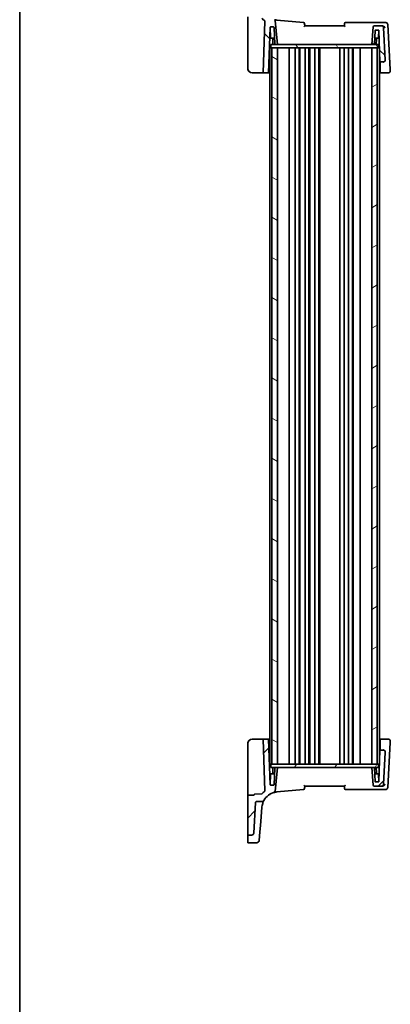
# Model space of a CAD drawing. Units: millimetres. Extents: x 0 to 7469, y 0 to 1405.
# Drawn here: x 1183 to 1352, y 703 to 1152 of the extents above; entities that cross this region are included whole.
import ezdxf

# ---------------------------------------------------------------- set-up
doc = ezdxf.new("R2010")
doc.units = ezdxf.units.MM
doc.layers.add('Border (ISO)', color=7, linetype='Continuous', lineweight=35)
doc.layers.add('Visible (ISO)', color=7, linetype='Continuous', lineweight=35)
doc.layers.add('Hatch (ISO)', color=1, linetype='Continuous', lineweight=18, true_color=0xff0000)

# ---------------------------------------------------------------- blocks, each defined once
blk = doc.blocks.new('図面枠 tk図枠')
at = {"layer": 'Border (ISO)'}
blk.add_line((14.5, 289), (14.5, 8), dxfattribs=at)

msp = doc.modelspace()

# ---------------------------------------------------------------- hatches: boundary and pattern name
at = {"layer": 'Hatch (ISO)'}
h = msp.add_hatch(dxfattribs=at)
h.set_pattern_fill('ANSI31', color=256, scale=127, angle=90.00021, style=0)
h.set_pattern_definition([(135.0002, (1110.5, -40), (-11.22528, -11.22536), [])])
edge = h.paths.add_edge_path()
edge.add_ellipse((1344.6055, 1148.5185), major_axis=(0, 0.5), ratio=1, start_angle=0, end_angle=85)
edge.add_line((1344.1074, 1148.562), (1343.4037, 1140.5185))
edge.add_line((1343.4037, 1140.5185), (1344.4835, 1140.5185))
edge.add_ellipse((1344.4835, 1140.7185), major_axis=(0, -0.2), ratio=1, start_angle=0, end_angle=88)
edge.add_line((1344.6834, 1140.7115), (1344.8969, 1146.8254))
edge.add_ellipse((1345.0968, 1146.8185), major_axis=(-0.1999, 0.007), ratio=1, start_angle=272, end_angle=360, ccw=False)
edge.add_line((1345.0968, 1147.0185), (1346.4605, 1147.0185))
edge.add_ellipse((1346.4605, 1146.8185), major_axis=(0, 0.2), ratio=1, start_angle=272, end_angle=360, ccw=False)
edge.add_line((1346.6604, 1146.8254), (1347.16, 1132.5185))
edge.add_line((1347.16, 1132.5185), (1348.5878, 1132.5185))
edge.add_ellipse((1348.5878, 1133.5185), major_axis=(0, -1), ratio=1, start_angle=0, end_angle=93)
edge.add_line((1349.5865, 1133.5708), (1348.8266, 1148.0708))
edge.add_ellipse((1347.8279, 1148.0185), major_axis=(0.9986, 0.0523), ratio=1, start_angle=0, end_angle=87)
edge.add_line((1347.8279, 1149.0185), (1344.6055, 1149.0185))
edge = h.paths.add_edge_path()
edge.add_ellipse((1288.6518, 1170.3386), major_axis=(0.9986, 0.0523), ratio=1, start_angle=0, end_angle=87)
edge.add_line((1288.6518, 1171.3386), (1287.1037, 1171.3386))
edge.add_ellipse((1287.1037, 1171.1386), major_axis=(0, 0.2), ratio=1, start_angle=0, end_angle=90)
edge.add_line((1286.9037, 1171.1386), (1286.9037, 1153.1232))
edge.add_line((1286.9037, 1153.1232), (1289.7106, 1153.0252))
edge.add_ellipse((1289.7037, 1152.8253), major_axis=(0.007, 0.1999), ratio=1, start_angle=272.898765, end_angle=360, ccw=False)
edge.add_spline(control_points=[(1289.9036, 1152.8285), (1289.904, 1152.8049), (1289.9085, 1152.7817), (1289.9263, 1152.7354), (1289.9404, 1152.7132), (1289.9761, 1152.6753), (1289.9975, 1152.66), (1290.045, 1152.6386), (1290.0706, 1152.6326), (1290.0966, 1152.6317)], knot_values=[-0.03049575, -0.03049575, -0.03049575, -0.03049575, -0.02343867, -0.02343867, -0.01562578, -0.01562578, -0.00781289, -0.00781289, 0, 0, 0, 0], degree=3, periodic=0)
edge.add_line((1290.0966, 1152.6317), (1293.2539, 1152.5215))
edge.add_ellipse((1293.2469, 1152.3216), major_axis=(0.007, 0.1999), ratio=1, start_angle=313.648043, end_angle=360, ccw=False)
edge.add_ellipse((1300.8687, 1159.1), major_axis=(-7.4724, -6.6455), ratio=1, start_angle=0, end_angle=10.017194)
edge.add_ellipse((1294.5421, 1151.0991), major_axis=(0.1241, 0.1569), ratio=1, start_angle=306.334763, end_angle=360, ccw=False)
edge.add_line((1294.742, 1151.0922), (1293.9188, 1127.5185))
edge.add_line((1293.9188, 1127.5185), (1296.4203, 1127.5185))
edge.add_line((1296.4203, 1127.5185), (1297.1469, 1148.3254))
edge.add_ellipse((1297.3468, 1148.3185), major_axis=(-0.1999, 0.007), ratio=1, start_angle=272, end_angle=360, ccw=False)
edge.add_line((1297.3468, 1148.5185), (1298.7105, 1148.5185))
edge.add_ellipse((1298.7105, 1148.3185), major_axis=(0, 0.2), ratio=1, start_angle=272, end_angle=360, ccw=False)
edge.add_line((1298.9104, 1148.3254), (1299.1763, 1140.7115))
edge.add_ellipse((1299.3762, 1140.7185), major_axis=(-0.1999, -0.007), ratio=1, start_angle=0, end_angle=88)
edge.add_line((1299.3762, 1140.5185), (1300.4037, 1140.5185))
edge.add_line((1300.4037, 1140.5185), (1299.4538, 1151.3757))
edge.add_ellipse((1298.9557, 1151.3321), major_axis=(0.4981, 0.0436), ratio=1, start_angle=0, end_angle=71.164661)
edge.add_ellipse((1300.8687, 1159.1), major_axis=(-1.7935, -7.2824), ratio=1, start_angle=312.532792, end_angle=360, ccw=False)
edge.add_spline(control_points=[(1294.29, 1155.4986), (1294.2327, 1155.6032), (1294.1573, 1155.6967), (1293.977, 1155.8527), (1293.8736, 1155.9139), (1293.6502, 1155.9971), (1293.532, 1156.0185), (1293.4128, 1156.0185)], knot_values=[-0.10727585, -0.10727585, -0.10727585, -0.10727585, -0.07151723, -0.07151723, -0.03575862, -0.03575862, 0, 0, 0, 0], degree=3, periodic=0)
edge.add_line((1293.4128, 1156.0185), (1290.8781, 1156.0185))
edge.add_spline(control_points=[(1290.8781, 1156.0185), (1290.8163, 1156.0185), (1290.7551, 1156.0299), (1290.6398, 1156.0746), (1290.5868, 1156.1074), (1290.493, 1156.193), (1290.454, 1156.2458), (1290.3983, 1156.3635), (1290.3822, 1156.4273), (1290.3788, 1156.4923)], knot_values=[-0.07614947, -0.07614947, -0.07614947, -0.07614947, -0.05760696, -0.05760696, -0.03906445, -0.03906445, -0.01953222, -0.01953222, 0, 0, 0, 0], degree=3, periodic=0)
edge.add_line((1290.3788, 1156.4923), (1289.6504, 1170.3909))
h = msp.add_hatch(dxfattribs=at)
h.set_pattern_fill('ANSI31', color=256, scale=127, angle=75.000175, style=0)
h.set_pattern_definition([(120.0002, (1110.5, -40), (-13.74813, -7.93754), [])])
h.paths.add_polyline_path([(1346.4537, 1139.0185), (1346.4537, 1140.5185), (1344.4835, 1140.5185), (1343.4037, 1140.5185), (1300.4037, 1140.5185), (1299.3762, 1140.5185), (1297.3537, 1140.5185), (1297.3537, 1139.0185), (1297.9037, 1139.0185), (1300.4037, 1139.0185), (1343.4037, 1139.0185), (1345.9037, 1139.0185)])
h = msp.add_hatch(dxfattribs=at)
h.set_pattern_fill('ANSI31', color=256, scale=127, angle=105.000246, style=0)
h.set_pattern_definition([(150.0002, (1110.5, -40), (-7.93744, -13.74819), [])])
h.paths.add_polyline_path([(1297.9037, 1139.0185), (1297.9037, 812.0185), (1300.4037, 812.0185), (1300.4037, 1139.0185)])
h = msp.add_hatch(dxfattribs=at)
h.set_pattern_fill('ANSI31', color=256, scale=127, angle=-14.999978, style=0)
h.set_pattern_definition([(30, (1110.5, -40), (-7.9375, 13.74815), [])])
h.paths.add_polyline_path([(1343.4037, 1139.0185), (1343.4037, 812.0185), (1345.9037, 812.0185), (1345.9037, 1139.0185)])
h = msp.add_hatch(dxfattribs=at)
h.set_pattern_fill('ANSI31', color=256, scale=127, style=0)
h.set_pattern_definition([(45, (1110.5, -40), (-11.22532, 11.22532), [])])
edge = h.paths.add_edge_path()
edge.add_ellipse((1344.6055, 802.5185), major_axis=(-0.4981, -0.0436), ratio=1, start_angle=0, end_angle=85)
edge.add_line((1344.6055, 802.0185), (1347.8279, 802.0185))
edge.add_ellipse((1347.8279, 803.0185), major_axis=(0, -1), ratio=1, start_angle=0, end_angle=87)
edge.add_line((1348.8266, 802.9661), (1349.5865, 817.4661))
edge.add_ellipse((1348.5878, 817.5185), major_axis=(0.9986, -0.0523), ratio=1, start_angle=0, end_angle=93)
edge.add_line((1348.5878, 818.5185), (1347.16, 818.5185))
edge.add_line((1347.16, 818.5185), (1346.6604, 804.2115))
edge.add_ellipse((1346.4605, 804.2185), major_axis=(0.1999, -0.007), ratio=1, start_angle=272, end_angle=360, ccw=False)
edge.add_line((1346.4605, 804.0185), (1345.0968, 804.0185))
edge.add_ellipse((1345.0968, 804.2185), major_axis=(0, -0.2), ratio=1, start_angle=272, end_angle=360, ccw=False)
edge.add_line((1344.8969, 804.2115), (1344.6834, 810.3254))
edge.add_ellipse((1344.4835, 810.3185), major_axis=(0.1999, 0.007), ratio=1, start_angle=0, end_angle=88)
edge.add_line((1344.4835, 810.5185), (1343.4037, 810.5185))
edge.add_line((1343.4037, 810.5185), (1344.1074, 802.4749))
edge = h.paths.add_edge_path()
edge.add_ellipse((1288.6518, 780.6983), major_axis=(0, -1), ratio=1, start_angle=0, end_angle=87)
edge.add_line((1289.6504, 780.646), (1290.3788, 794.5446))
edge.add_spline(control_points=[(1290.3788, 794.5446), (1290.3821, 794.6063), (1290.3967, 794.6669), (1290.4474, 794.7797), (1290.4829, 794.8309), (1290.5733, 794.9201), (1290.6281, 794.9563), (1290.7486, 795.0057), (1290.813, 795.0185), (1290.8781, 795.0185)], knot_values=[-0.07614947, -0.07614947, -0.07614947, -0.07614947, -0.05760696, -0.05760696, -0.03906445, -0.03906445, -0.01953222, -0.01953222, 0, 0, 0, 0], degree=3, periodic=0)
edge.add_line((1290.8781, 795.0185), (1293.4128, 795.0185))
edge.add_spline(control_points=[(1293.4128, 795.0185), (1293.5265, 795.0185), (1293.6394, 795.0378), (1293.8537, 795.1137), (1293.9536, 795.1697), (1294.1432, 795.3231), (1294.2275, 795.424), (1294.29, 795.5383)], knot_values=[-0.10727946, -0.10727946, -0.10727946, -0.10727946, -0.07317195, -0.07317195, -0.03906445, -0.03906445, 0, 0, 0, 0], degree=3, periodic=0)
edge.add_ellipse((1300.8687, 791.9369), major_axis=(-6.5788, 3.6014), ratio=1, start_angle=312.532792, end_angle=360, ccw=False)
edge.add_ellipse((1298.9557, 799.7048), major_axis=(0.1196, -0.4855), ratio=1, start_angle=0, end_angle=71.164661)
edge.add_line((1299.4538, 799.6612), (1300.4037, 810.5185))
edge.add_line((1300.4037, 810.5185), (1299.3762, 810.5185))
edge.add_ellipse((1299.3762, 810.3185), major_axis=(0, 0.2), ratio=1, start_angle=0, end_angle=88)
edge.add_line((1299.1763, 810.3254), (1298.9104, 802.7115))
edge.add_ellipse((1298.7105, 802.7185), major_axis=(0.1999, -0.007), ratio=1, start_angle=272, end_angle=360, ccw=False)
edge.add_line((1298.7105, 802.5185), (1297.3468, 802.5185))
edge.add_ellipse((1297.3468, 802.7185), major_axis=(0, -0.2), ratio=1, start_angle=272, end_angle=360, ccw=False)
edge.add_line((1297.1469, 802.7115), (1296.4203, 823.5185))
edge.add_line((1296.4203, 823.5185), (1293.9188, 823.5185))
edge.add_line((1293.9188, 823.5185), (1294.742, 799.9447))
edge.add_ellipse((1294.5421, 799.9378), major_axis=(0.1999, 0.007), ratio=1, start_angle=306.334763, end_angle=360, ccw=False)
edge.add_ellipse((1300.8687, 791.9369), major_axis=(-6.2026, 7.844), ratio=1, start_angle=0, end_angle=10.017194)
edge.add_ellipse((1293.2469, 798.7153), major_axis=(0.1494, -0.1329), ratio=1, start_angle=313.648043, end_angle=360, ccw=False)
edge.add_line((1293.2539, 798.5154), (1290.0966, 798.4052))
edge.add_spline(control_points=[(1290.0966, 798.4052), (1290.0731, 798.4044), (1290.0499, 798.3994), (1290.004, 798.3807), (1289.9821, 798.3663), (1289.9449, 798.3298), (1289.9301, 798.3081), (1289.9095, 798.2602), (1289.904, 798.2345), (1289.9036, 798.2085)], knot_values=[-0.03049575, -0.03049575, -0.03049575, -0.03049575, -0.02343867, -0.02343867, -0.01562578, -0.01562578, -0.00781289, -0.00781289, 0, 0, 0, 0], degree=3, periodic=0)
edge.add_ellipse((1289.7037, 798.2116), major_axis=(0.2, -0.0031), ratio=1, start_angle=272.898765, end_angle=360, ccw=False)
edge.add_line((1289.7106, 798.0117), (1286.9037, 797.9137))
edge.add_line((1286.9037, 797.9137), (1286.9037, 779.8983))
edge.add_ellipse((1287.1037, 779.8983), major_axis=(-0.2, 0), ratio=1, start_angle=0, end_angle=90)
edge.add_line((1287.1037, 779.6983), (1288.6518, 779.6983))
h = msp.add_hatch(dxfattribs=at)
h.set_pattern_fill('ANSI31', color=256, scale=127, angle=14.999978, style=0)
h.set_pattern_definition([(60, (1110.5, -40), (-13.74815, 7.9375), [])])
h.paths.add_polyline_path([(1346.4537, 810.5185), (1346.4537, 812.0185), (1345.9037, 812.0185), (1343.4037, 812.0185), (1300.4037, 812.0185), (1297.9037, 812.0185), (1297.3537, 812.0185), (1297.3537, 810.5185), (1299.3762, 810.5185), (1300.4037, 810.5185), (1343.4037, 810.5185), (1344.4835, 810.5185)])

# ---------------------------------------------------------------- linework, layer by layer
at = {"layer": 'Visible (ISO)'}
for p, q in [((1286.9037, 1129.5185), (1286.9037, 1153.1232)), ((1294.742, 1151.0922), (1293.9188, 1127.5185)), ((1300.4037, 1140.5185), (1299.4538, 1151.3757)), ((1312.3535, 1150.5666), (1300.2151, 1151.6286)), ((1348.399, 1150.5185), (1331.4931, 1150.5185)), ((1349.7493, 1150.5185), (1348.399, 1150.5185)), ((1296.4203, 1127.5185), (1297.1469, 1148.3254)), ((1297.3285, 1143.5115), (1297.1604, 1148.3254)), ((1297.3468, 1148.5185), (1298.7105, 1148.5185)), ((1298.9104, 1148.3254), (1299.1763, 1140.7115)), ((1330.9037, 1149.0185), (1312.9037, 1149.0185)), ((1344.1074, 1148.562), (1343.4037, 1140.5185)), ((1347.8279, 1149.0185), (1344.6055, 1149.0185)), ((1344.6834, 1140.7115), (1344.8969, 1146.8254)), ((1345.0968, 1147.0185), (1346.4605, 1147.0185)), ((1346.4788, 1143.5115), (1346.5993, 1146.9624)), ((1346.6604, 1146.8254), (1347.16, 1132.5185)), ((1348.2075, 1149.0185), (1347.8279, 1149.0185)), ((1349.5865, 1133.5708), (1348.8266, 1148.0708)), ((1351.8211, 1129.0932), (1350.7479, 1149.5708)), ((1299.0852, 1143.3185), (1297.5284, 1143.3185)), ((1298.4014, 1140.5185), (1298.3104, 1143.1254)), ((1346.2789, 1143.3185), (1344.7745, 1143.3185)), ((1345.4059, 1140.5185), (1345.4969, 1143.1254)), ((1296.9037, 1139.0185), (1296.9037, 812.0185)), ((1296.9037, 1139.0185), (1297.2037, 1139.0185)), ((1297.3537, 1139.0185), (1297.2037, 1139.0185)), ((1346.4537, 1140.5185), (1297.3537, 1140.5185)), ((1297.3537, 1140.5185), (1297.3537, 1139.0185)), ((1297.3537, 1139.0185), (1346.4537, 1139.0185)), ((1297.9037, 1139.0185), (1297.9037, 812.0185)), ((1300.4037, 1139.0185), (1297.9037, 1139.0185)), ((1299.3762, 1140.5185), (1300.4037, 1140.5185)), ((1300.4037, 812.0185), (1300.4037, 1139.0185)), ((1305.7037, 1139.0185), (1305.7037, 812.0185)), ((1308.5037, 1139.0185), (1308.5037, 812.0185)), ((1310.3037, 1139.0185), (1310.3037, 812.0185)), ((1310.7037, 1139.0185), (1310.7037, 812.0185)), ((1313.0037, 1139.0185), (1313.0037, 812.0185)), ((1314.8037, 1139.0185), (1314.8037, 812.0185)), ((1315.2037, 1139.0185), (1315.2037, 812.0185)), ((1317.5037, 1139.0185), (1317.5037, 812.0185)), ((1319.3037, 1139.0185), (1319.3037, 812.0185)), ((1319.7037, 1139.0185), (1319.7037, 812.0185)), ((1328.9037, 1139.0185), (1328.9037, 812.0185)), ((1330.9037, 1139.0185), (1330.9037, 812.0185)), ((1332.8037, 1139.0185), (1332.8037, 812.0185)), ((1334.6037, 1139.0185), (1334.6037, 812.0185)), ((1335.0037, 1139.0185), (1335.0037, 812.0185)), ((1338.1037, 1139.0185), (1338.1037, 812.0185)), ((1343.4037, 1140.5185), (1344.4835, 1140.5185)), ((1343.4037, 1139.0185), (1343.4037, 812.0185)), ((1345.9037, 1139.0185), (1343.4037, 1139.0185)), ((1345.9037, 812.0185), (1345.9037, 1139.0185)), ((1346.4537, 1139.0185), (1346.4537, 1140.5185)), ((1346.7037, 1139.0185), (1346.4537, 1139.0185)), ((1346.7037, 1139.0185), (1346.9037, 1139.0185)), ((1346.9037, 1139.0185), (1346.9037, 812.0185)), ((1347.16, 1132.5185), (1348.5878, 1132.5185)), ((1347.16, 1132.5185), (1347.1696, 1132.2425)), ((1349.5889, 1133.5246), (1349.5865, 1133.5708)), ((1347.3176, 1128.0063), (1347.1696, 1132.2425)), ((1347.3346, 1127.5185), (1347.3176, 1128.0063)), ((1351.8485, 1128.5708), (1351.8211, 1129.0932)), ((1293.7254, 1127.5185), (1288.9037, 1127.5185)), ((1293.7254, 1127.5185), (1293.9188, 1127.5185)), ((1293.9188, 1127.5185), (1296.4203, 1127.5185)), ((1296.9037, 1127.5185), (1296.4203, 1127.5185)), ((1346.9037, 1127.5185), (1347.3346, 1127.5185)), ((1347.3346, 1127.5185), (1350.8499, 1127.5185)), ((1288.9037, 823.5185), (1293.7254, 823.5185)), ((1293.9188, 823.5185), (1293.7254, 823.5185)), ((1296.4203, 823.5185), (1293.9188, 823.5185)), ((1293.9188, 823.5185), (1294.742, 799.9447)), ((1297.1469, 802.7115), (1296.4203, 823.5185)), ((1296.4203, 823.5185), (1296.9037, 823.5185)), ((1347.3346, 823.5185), (1346.9037, 823.5185)), ((1347.1696, 818.7944), (1347.3176, 823.0306)), ((1347.3176, 823.0306), (1347.3346, 823.5185)), ((1350.8499, 823.5185), (1347.3346, 823.5185)), ((1351.8211, 821.9437), (1351.8485, 822.4661)), ((1286.9037, 797.9137), (1286.9037, 821.5185)), ((1347.16, 818.5185), (1346.6604, 804.2115)), ((1347.1696, 818.7944), (1347.16, 818.5185)), ((1348.5878, 818.5185), (1347.16, 818.5185)), ((1350.7479, 801.4661), (1351.8211, 821.9437)), ((1348.8266, 802.9661), (1349.5865, 817.4661)), ((1349.5865, 817.4661), (1349.5889, 817.5123)), ((1296.9037, 812.0185), (1297.2037, 812.0185)), ((1297.3537, 812.0185), (1297.2037, 812.0185)), ((1346.4537, 812.0185), (1297.3537, 812.0185)), ((1297.3537, 812.0185), (1297.3537, 810.5185)), ((1297.3537, 810.5185), (1346.4537, 810.5185)), ((1297.9037, 812.0185), (1300.4037, 812.0185)), ((1298.4014, 810.5185), (1298.3104, 807.9115)), ((1299.1763, 810.3254), (1298.9104, 802.7115)), ((1300.4037, 810.5185), (1299.3762, 810.5185)), ((1299.4538, 799.6612), (1300.4037, 810.5185)), ((1343.4037, 812.0185), (1345.9037, 812.0185)), ((1344.4835, 810.5185), (1343.4037, 810.5185)), ((1343.4037, 810.5185), (1344.1074, 802.4749)), ((1344.8969, 804.2115), (1344.6834, 810.3254)), ((1345.4059, 810.5185), (1345.4969, 807.9115)), ((1346.4537, 810.5185), (1346.4537, 812.0185)), ((1346.7037, 812.0185), (1346.4537, 812.0185)), ((1346.7037, 812.0185), (1346.9037, 812.0185)), ((1297.3285, 807.5254), (1297.1604, 802.7115)), ((1297.5284, 807.7185), (1299.0852, 807.7185)), ((1344.7745, 807.7185), (1346.2789, 807.7185)), ((1346.4788, 807.5254), (1346.5993, 804.0745)), ((1298.7105, 802.5185), (1297.3468, 802.5185)), ((1300.2151, 799.4083), (1312.3535, 800.4703)), ((1312.9037, 802.0185), (1330.9037, 802.0185)), ((1331.4931, 800.5185), (1348.399, 800.5185)), ((1344.6055, 802.0185), (1347.8279, 802.0185)), ((1346.4605, 804.0185), (1345.0968, 804.0185)), ((1347.8279, 802.0185), (1348.2075, 802.0185)), ((1348.399, 800.5185), (1349.7493, 800.5185)), ((1289.7106, 798.0117), (1286.9037, 797.9137)), ((1286.9037, 797.9137), (1286.9037, 779.8983)), ((1293.2539, 798.5154), (1290.0966, 798.4052)), ((1289.6504, 780.646), (1290.3788, 794.5446)), ((1290.8781, 795.0185), (1293.4128, 795.0185)), ((1292.808, 785.855), (1293.3887, 792.492)), ((1293.3887, 792.492), (1293.3973, 792.5906)), ((1292.2374, 779.3329), (1292.808, 785.855)), ((1286.9037, 779.8983), (1286.9037, 779.3795)), ((1286.9037, 779.3795), (1286.9037, 779.213)), ((1286.9037, 776.3966), (1286.9037, 779.213)), ((1287.1037, 779.6983), (1288.6518, 779.6983)), ((1292.2374, 779.3329), (1292.0429, 777.1094)), ((1291.0467, 776.1966), (1287.1037, 776.1966))]:
    msp.add_line(p, q, dxfattribs=at)
for centre, radius, start, end in [((1300.8687, 1159.1), 10, 221.648043, 231.665237), ((1294.5421, 1151.0991), 0.2, 358, 51.665237), ((1298.9557, 1151.3321), 0.5, 5, 76.164661), ((1312.3099, 1150.0685), 0.5, 5, 85), ((1331.4931, 1150.0185), 0.5, 90, 175), ((1349.7493, 1149.5185), 1, 3, 90), ((1297.3468, 1148.3185), 0.2, 90, 178), ((1296.9605, 1148.3185), 0.2, 2, 15.052388), ((1298.7105, 1148.3185), 0.2, 2, 90), ((1344.6055, 1148.5185), 0.5, 90, 175), ((1345.0968, 1146.8185), 0.2, 90, 178), ((1346.4605, 1146.8185), 0.2, 2, 90), ((1347.8279, 1148.0185), 1, 3, 90), ((1297.5284, 1143.5185), 0.2, 182, 270), ((1298.1105, 1143.1185), 0.2, 2, 90), ((1345.6968, 1143.1185), 0.2, 90, 178), ((1346.2789, 1143.5185), 0.2, 270, 358), ((1299.3762, 1140.7185), 0.2, 182, 270), ((1344.4835, 1140.7185), 0.2, 270, 358), ((1348.5878, 1133.5185), 1, 270, 3), ((1288.9037, 1129.5185), 2, 180, 270), ((1350.8499, 1128.5185), 1, 270, 3), ((1288.9037, 821.5185), 2, 90, 180), ((1350.8499, 822.5185), 1, 357, 90), ((1348.5878, 817.5185), 1, 357, 90), ((1299.3762, 810.3185), 0.2, 90, 178), ((1344.4835, 810.3185), 0.2, 2, 90), ((1297.5284, 807.5185), 0.2, 90, 178), ((1298.1105, 807.9185), 0.2, 270, 358), ((1345.6968, 807.9185), 0.2, 182, 270), ((1346.2789, 807.5185), 0.2, 2, 90), ((1294.5421, 799.9378), 0.2, 308.334763, 2), ((1297.3468, 802.7185), 0.2, 182, 270), ((1296.9605, 802.7185), 0.2, 344.947612, 358), ((1298.7105, 802.7185), 0.2, 270, 358), ((1312.3099, 800.9684), 0.5, 275, 355), ((1331.4931, 801.0185), 0.5, 185, 270), ((1344.6055, 802.5185), 0.5, 185, 270), ((1345.0968, 804.2185), 0.2, 182, 270), ((1346.4605, 804.2185), 0.2, 270, 358), ((1347.8279, 803.0185), 1, 270, 357), ((1349.7493, 801.5185), 1, 270, 357), ((1289.7037, 798.2116), 0.2, 272, 359.101235), ((1293.2469, 798.7153), 0.2, 272, 318.351957), ((1300.8687, 791.9369), 10, 128.334763, 138.351957), ((1300.8687, 791.9369), 7.5, 103.835339, 151.302547), ((1298.9557, 799.7048), 0.5, 283.835339, 355), ((1287.1037, 779.8983), 0.2, 180, 270), ((1288.6518, 780.6983), 1, 270, 357), ((1287.1037, 776.3966), 0.2, 180, 270), ((1291.0467, 777.1966), 1, 270, 355)]:
    msp.add_arc(centre, radius, start, end, dxfattribs=at)
for points in [[(1300.2151, 1151.6286), (1299.8312, 1151.6621), (1299.4499, 1151.7254), (1299.0752, 1151.8176)], [(1312.9037, 1149.0184), (1312.9037, 1149.0184), (1312.9037, 1149.0184), (1312.9037, 1149.0185)], [(1330.9037, 1149.0185), (1330.9037, 1149.0184), (1330.9037, 1149.0184), (1330.9037, 1149.0184)], [(1348.3534, 1149.0073), (1348.3044, 1149.0149), (1348.2554, 1149.0185), (1348.2075, 1149.0185)], [(1349.5858, 1133.3807), (1349.5905, 1133.4272), (1349.5915, 1133.4753), (1349.5889, 1133.5246)], [(1349.5889, 817.5123), (1349.5915, 817.5613), (1349.5905, 817.6095), (1349.5858, 817.6562)], [(1312.9037, 802.0185), (1312.9037, 802.0185), (1312.9037, 802.0185), (1312.9037, 802.0185)], [(1330.9037, 802.0185), (1330.9037, 802.0185), (1330.9037, 802.0185), (1330.9037, 802.0185)], [(1348.2075, 802.0185), (1348.2554, 802.0185), (1348.3044, 802.022), (1348.3534, 802.0296)], [(1299.0752, 799.2193), (1299.4499, 799.3115), (1299.8312, 799.3748), (1300.2151, 799.4083)]]:
    msp.add_open_spline(points, degree=3, dxfattribs=at)
for points, knots in [([(1312.492, 1148.562), (1312.493, 1148.5631), (1312.494, 1148.5641), (1312.5496, 1148.625), (1312.6035, 1148.6843), (1312.7016, 1148.7923), (1312.7468, 1148.8422), (1312.8188, 1148.9221), (1312.8476, 1148.9542), (1312.8854, 1148.9966), (1312.8969, 1149.0098), (1312.9029, 1149.0172), (1312.9037, 1149.0182), (1312.9037, 1149.0184)], [-0.0878050667, -0.0878050667, -0.0878050667, -0.0878050667, -0.0873792643, -0.0873792643, -0.0630690681, -0.0630690681, -0.0401110229, -0.0401110229, -0.0205755416, -0.0205755416, -0.0050180856, -0.0050180856, 0, 0, 0, 0]), ([(1312.9037, 1149.0185), (1312.8817, 1149.2696), (1312.8597, 1149.5208), (1312.8377, 1149.7719), (1312.8278, 1149.8853), (1312.8179, 1149.9987), (1312.808, 1150.1121)], [0.906296447, 0.906296447, 0.906296447, 0.906296447, 0.982169856, 0.982169856, 0.982169856, 1.016420443, 1.016420443, 1.016420443, 1.016420443]), ([(1330.9037, 1149.0184), (1330.9036, 1149.0179), (1330.9103, 1149.01), (1330.937, 1148.9796), (1330.959, 1148.9549), (1331.0214, 1148.8855), (1331.0654, 1148.8368), (1331.1744, 1148.7166), (1331.243, 1148.6412), (1331.3134, 1148.5641), (1331.3143, 1148.5631), (1331.3153, 1148.562)], [-0.0882527108, -0.0882527108, -0.0882527108, -0.0882527108, -0.0732125218, -0.0732125218, -0.0552356051, -0.0552356051, -0.0311661937, -0.0311661937, 0, 0, 0.0004296042, 0.0004296042, 0.0004296042, 0.0004296042]), ([(1330.995, 1150.062), (1330.9863, 1149.9634), (1330.9777, 1149.8648), (1330.9691, 1149.7662), (1330.9473, 1149.5169), (1330.9255, 1149.2677), (1330.9037, 1149.0185)], [0.219733223, 0.219733223, 0.219733223, 0.219733223, 0.249527248, 0.249527248, 0.249527248, 0.324818473, 0.324818473, 0.324818473, 0.324818473]), ([(1349.5187, 1148.0708), (1349.518, 1148.0723), (1349.5173, 1148.0738), (1349.461, 1148.1948), (1349.3858, 1148.3141), (1349.2056, 1148.5332), (1349.1012, 1148.6352), (1348.8806, 1148.8015), (1348.7676, 1148.8695), (1348.5514, 1148.9621), (1348.4523, 1148.9921), (1348.3534, 1149.0073)], [-0.00060846, -0.00060846, -0.00060846, -0.00060846, 0, 0, 0.048939808, 0.048939808, 0.095201669, 0.095201669, 0.134797611, 0.134797611, 0.166262515, 0.166262515, 0.166262515, 0.166262515]), ([(1348.5938, 1132.462), (1348.5953, 1132.4622), (1348.5968, 1132.4623), (1348.7161, 1132.4719), (1348.8336, 1132.5002), (1349.0552, 1132.593), (1349.1581, 1132.6568), (1349.343, 1132.8201), (1349.4214, 1132.9194), (1349.5377, 1133.1404), (1349.5737, 1133.2597), (1349.5858, 1133.3807)], [-0.148988957, -0.148988957, -0.148988957, -0.148988957, -0.148518972, -0.148518972, -0.112279227, -0.112279227, -0.076223484, -0.076223484, -0.038260782, -0.038260782, 0, 0, 0, 0]), ([(1287.5568, 1128.04), (1287.5528, 1128.0436), (1287.5481, 1128.0479), (1287.5369, 1128.0582), (1287.5301, 1128.0646), (1287.5025, 1128.0908), (1287.4802, 1128.1129), (1287.4174, 1128.1783), (1287.3762, 1128.2252), (1287.3081, 1128.3109), (1287.2795, 1128.3497), (1287.2355, 1128.4142), (1287.2187, 1128.4402), (1287.1838, 1128.4968), (1287.1661, 1128.5275), (1287.1464, 1128.5632), (1287.1413, 1128.5728), (1287.1328, 1128.5888), (1287.1294, 1128.5954), (1287.1222, 1128.6093), (1287.1185, 1128.6165), (1287.1087, 1128.6361), (1287.1024, 1128.649), (1287.0795, 1128.6974), (1287.0636, 1128.7337), (1287.0292, 1128.8191), (1287.0114, 1128.8686), (1286.9655, 1129.0146), (1286.9427, 1129.1128), (1286.9116, 1129.3131), (1286.9037, 1129.4162), (1286.9037, 1129.5185)], [0.023816017, 0.023816017, 0.023816017, 0.023816017, 0.026497033, 0.026497033, 0.029945764, 0.029945764, 0.04014374, 0.04014374, 0.058853189, 0.058853189, 0.073097058, 0.073097058, 0.082583156, 0.082583156, 0.094491664, 0.094491664, 0.099507326, 0.099507326, 0.102637258, 0.102637258, 0.105353827, 0.105353827, 0.109660915, 0.109660915, 0.121499509, 0.121499509, 0.137292117, 0.137292117, 0.167575783, 0.167575783, 0.198584289, 0.198584289, 0.198584289, 0.198584289]), ([(1286.9037, 821.5185), (1286.9037, 821.547), (1286.9043, 821.5755), (1286.9061, 821.6175), (1286.9068, 821.6311), (1286.9215, 821.8631), (1286.9722, 822.0827), (1287.0664, 822.3091), (1287.0762, 822.3315), (1287.0902, 822.3621), (1287.0943, 822.3709), (1287.1022, 822.3873), (1287.106, 822.3951), (1287.1137, 822.4108), (1287.1176, 822.4185), (1287.1258, 822.4348), (1287.1304, 822.4435), (1287.1477, 822.4764), (1287.1632, 822.5046), (1287.1957, 822.56), (1287.2125, 822.5872), (1287.2557, 822.6534), (1287.2835, 822.6929), (1287.3511, 822.7817), (1287.3926, 822.8309), (1287.4578, 822.9011), (1287.4816, 822.9255), (1287.5237, 822.9665), (1287.543, 822.9845), (1287.5607, 823.0005), (1287.563, 823.0026), (1287.5652, 823.0046)], [0, 0, 0, 0, 0.008639186, 0.008639186, 0.012764934, 0.012764934, 0.079093743, 0.079093743, 0.086376534, 0.086376534, 0.089310033, 0.089310033, 0.092097054, 0.092097054, 0.095543054, 0.095543054, 0.10003133, 0.10003133, 0.11123247, 0.11123247, 0.121135561, 0.121135561, 0.135476482, 0.135476482, 0.154625226, 0.154625226, 0.165449861, 0.165449861, 0.174438506, 0.174438506, 0.175899467, 0.175899467, 0.175899467, 0.175899467]), ([(1348.5938, 818.5749), (1348.5953, 818.5747), (1348.5968, 818.5746), (1348.6594, 818.5696), (1348.7204, 818.5596), (1348.839, 818.5301), (1348.8965, 818.5108), (1349.0591, 818.4413), (1349.1587, 818.3792), (1349.3421, 818.218), (1349.4213, 818.1179), (1349.5378, 817.8961), (1349.5737, 817.777), (1349.5858, 817.6562)], [-0.148955306, -0.148955306, -0.148955306, -0.148955306, -0.148490132, -0.148490132, -0.129698682, -0.129698682, -0.111456036, -0.111456036, -0.076487233, -0.076487233, -0.038196608, -0.038196608, 0, 0, 0, 0]), ([(1312.9037, 802.0185), (1312.9037, 802.019), (1312.8971, 802.0269), (1312.8703, 802.0573), (1312.8483, 802.082), (1312.7859, 802.1514), (1312.7419, 802.2001), (1312.6329, 802.3203), (1312.5644, 802.3957), (1312.494, 802.4728), (1312.493, 802.4738), (1312.492, 802.4749)], [-0.0882527108, -0.0882527108, -0.0882527108, -0.0882527108, -0.0732125218, -0.0732125218, -0.0552356051, -0.0552356051, -0.0311661937, -0.0311661937, 0, 0, 0.0004296042, 0.0004296042, 0.0004296042, 0.0004296042]), ([(1312.808, 800.9248), (1312.8179, 801.0382), (1312.8278, 801.1516), (1312.8377, 801.265), (1312.8597, 801.5161), (1312.8817, 801.7673), (1312.9037, 802.0185)], [0.214694476, 0.214694476, 0.214694476, 0.214694476, 0.248945063, 0.248945063, 0.248945063, 0.324818473, 0.324818473, 0.324818473, 0.324818473]), ([(1331.3153, 802.4749), (1331.3143, 802.4738), (1331.3134, 802.4728), (1331.2578, 802.4119), (1331.2038, 802.3526), (1331.1057, 802.2446), (1331.0605, 802.1947), (1330.9885, 802.1148), (1330.9597, 802.0827), (1330.922, 802.0403), (1330.9105, 802.0271), (1330.9044, 802.0197), (1330.9036, 802.0187), (1330.9037, 802.0185)], [-0.0878050667, -0.0878050667, -0.0878050667, -0.0878050667, -0.0873792643, -0.0873792643, -0.0630690681, -0.0630690681, -0.0401110229, -0.0401110229, -0.0205755416, -0.0205755416, -0.0050180856, -0.0050180856, 0, 0, 0, 0]), ([(1330.9037, 802.0185), (1330.9255, 801.7692), (1330.9473, 801.52), (1330.9691, 801.2708), (1330.9777, 801.1721), (1330.9863, 801.0735), (1330.995, 800.9749)], [0.906296447, 0.906296447, 0.906296447, 0.906296447, 0.981587671, 0.981587671, 0.981587671, 1.011381697, 1.011381697, 1.011381697, 1.011381697]), ([(1349.5187, 802.9661), (1349.518, 802.9646), (1349.5173, 802.9631), (1349.4705, 802.8624), (1349.4109, 802.7636), (1349.2702, 802.5772), (1349.1893, 802.4885), (1348.9953, 802.3155), (1348.8785, 802.2319), (1348.6532, 802.1141), (1348.5497, 802.0732), (1348.414, 802.0403), (1348.3836, 802.0342), (1348.3534, 802.0296)], [-0.165481463, -0.165481463, -0.165481463, -0.165481463, -0.164877719, -0.164877719, -0.124593016, -0.124593016, -0.085881392, -0.085881392, -0.042656207, -0.042656207, -0.009530659, -0.009530659, 0, 0, 0, 0]), ([(1290.0966, 798.4052), (1290.0731, 798.4044), (1290.0499, 798.3994), (1290.004, 798.3807), (1289.9821, 798.3663), (1289.9449, 798.3298), (1289.9301, 798.3081), (1289.9095, 798.2602), (1289.904, 798.2345), (1289.9036, 798.2085)], [-0.030495749, -0.030495749, -0.030495749, -0.030495749, -0.0234386684, -0.0234386684, -0.0156257789, -0.0156257789, -0.0078128895, -0.0078128895, 0, 0, 0, 0]), ([(1293.3973, 792.5906), (1293.4691, 793.4112), (1293.6577, 794.0607), (1294.0809, 795.2049), (1294.29, 795.5383), (1294.29, 795.5383), (1294.29, 795.5383), (1294.29, 795.5383)], [0, 0, 0, 0, 3.27795904, 3.27795904, 7.84538243, 7.84538243, 7.84539993, 7.84539993, 7.84539993, 7.84539993]), ([(1293.4128, 795.0185), (1293.5265, 795.0185), (1293.6394, 795.0378), (1293.8537, 795.1137), (1293.9536, 795.1697), (1294.1432, 795.3231), (1294.2275, 795.424), (1294.29, 795.5383)], [-0.107279458, -0.107279458, -0.107279458, -0.107279458, -0.073171953, -0.073171953, -0.039064447, -0.039064447, 0, 0, 0, 0]), ([(1290.3788, 794.5446), (1290.3821, 794.6063), (1290.3967, 794.6669), (1290.4474, 794.7797), (1290.4829, 794.8309), (1290.5733, 794.9201), (1290.6281, 794.9563), (1290.7486, 795.0057), (1290.813, 795.0185), (1290.8781, 795.0185)], [-0.0761494708, -0.0761494708, -0.0761494708, -0.0761494708, -0.0576069591, -0.0576069591, -0.0390644473, -0.0390644473, -0.0195322237, -0.0195322237, 0, 0, 0, 0])]:
    msp.add_open_spline(points, degree=3, knots=knots, dxfattribs=at)

# ---------------------------------------------------------------- block references
at = {"xscale": 5, "yscale": 5, "zscale": 5}
msp.add_blockref('図面枠 tk図枠', (1110.5, -40), dxfattribs=at)

doc.saveas('drawing.dxf')
